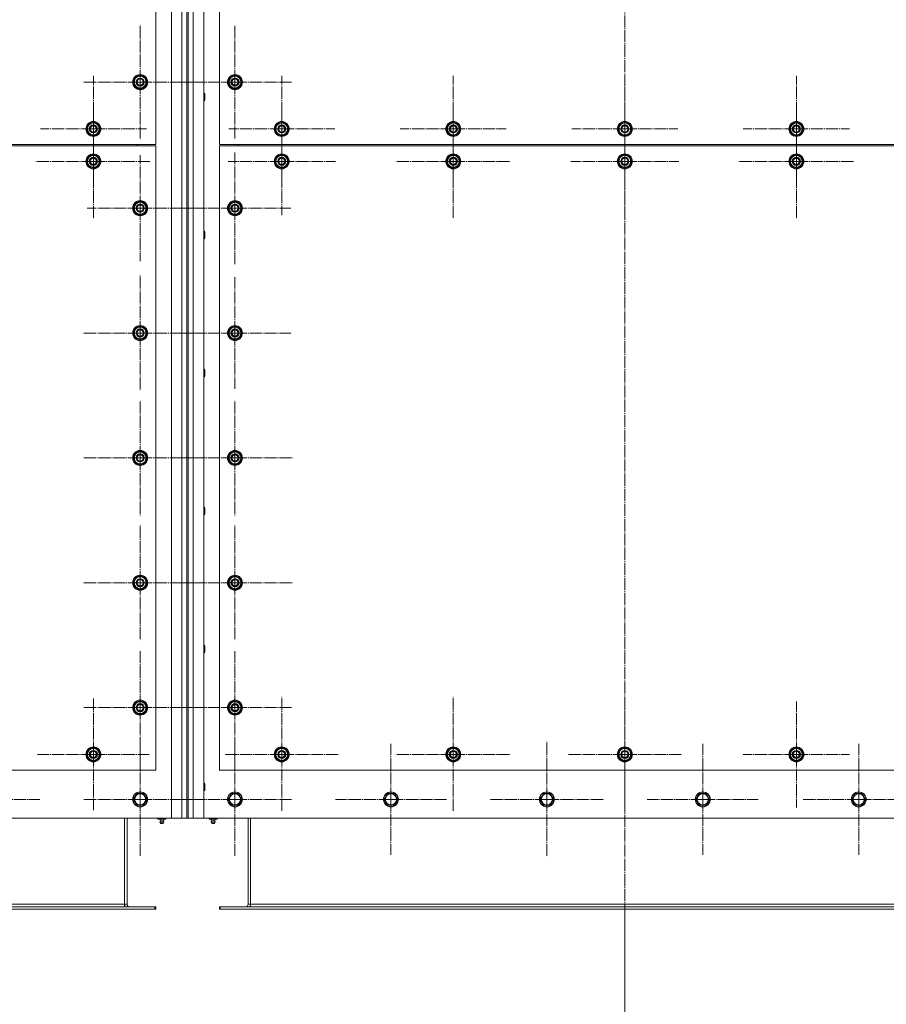
# Model space of a CAD drawing. Units: millimetres. Extents: x 0 to 24378, y -6 to 16800.
# Drawn here: x 3213 to 4603, y 2446 to 4023 of the extents above; entities that cross this region are included whole.
import ezdxf

# ---------------------------------------------------------------- set-up
doc = ezdxf.new("R2010")
doc.units = ezdxf.units.MM
doc.linetypes.add('K5LT_AXLED', pattern=[23.716667, 19.216667, -1.5, 1.5, -1.5])
doc.linetypes.add('K5LT_THIN', pattern=[0])
for name, color, linetype, true_color in [('DIM', 6, 'Continuous', 0xff00ff), ('OSI', 2, 'Continuous', 0xffff00), ('R', 1, 'Continuous', 0xff0000)]:
    doc.layers.add(name, color=color, linetype=linetype, true_color=true_color)

msp = doc.modelspace()

# ---------------------------------------------------------------- linework, layer by layer
at = {"layer": 'DIM', "color": 7, "linetype": 'K5LT_THIN', "lineweight": 13}
msp.add_line((4183.6, 2597.9), (4183.6, 1968.8), dxfattribs=at)
msp.add_line((4183.6, 2597.9), (4183.6, 1968.8), dxfattribs=at)
at = {"layer": 'OSI', "color": 30, "linetype": 'K5LT_AXLED', "lineweight": 13, "true_color": 0xff8000}
for p, q in [((4183.6, 5239.4), (4183.6, 2494.4)), ((3406.6, 3922.9), (3406.6, 4014.9)), ((3558.6, 3922.9), (3558.6, 4013.4)), ((3331.6, 3847.9), (3331.6, 3932.9)), ((3633.6, 3847.9), (3633.6, 3932.9)), ((3908.6, 3847.9), (3908.6, 3932.9)), ((4183.6, 3847.9), (4183.6, 3932.9)), ((4458.6, 3847.9), (4458.6, 3932.9)), ((3406.6, 3922.9), (3314.6, 3922.9)), ((3406.6, 3922.9), (3406.6, 3830.9)), ((3406.6, 3922.9), (3498.6, 3922.9)), ((3558.6, 3922.9), (3468.1, 3922.9)), ((3558.6, 3922.9), (3649.1, 3922.9)), ((3558.6, 3922.9), (3558.6, 3832.4)), ((3331.6, 3795.9), (3331.6, 3887.9)), ((3633.6, 3795.9), (3633.6, 3881.9)), ((3908.6, 3795.9), (3908.6, 3887.9)), ((4183.6, 3795.9), (4183.6, 3882.4)), ((4458.6, 3795.9), (4458.6, 3887.9)), ((3331.6, 3847.9), (3246.6, 3847.9)), ((3331.6, 3847.9), (3331.6, 3762.9)), ((3331.6, 3847.9), (3416.6, 3847.9)), ((3633.6, 3847.9), (3548.6, 3847.9)), ((3633.6, 3847.9), (3633.6, 3762.9)), ((3633.6, 3847.9), (3718.6, 3847.9)), ((3908.6, 3847.9), (3823.6, 3847.9)), ((3908.6, 3847.9), (3908.6, 3762.9)), ((3908.6, 3847.9), (3993.6, 3847.9)), ((4183.6, 3847.9), (4098.6, 3847.9)), ((4183.6, 3847.9), (4183.6, 3762.9)), ((4183.6, 3847.9), (4268.6, 3847.9)), ((4458.6, 3847.9), (4373.6, 3847.9)), ((4458.6, 3847.9), (4458.6, 3762.9)), ((4458.6, 3847.9), (4543.6, 3847.9)), ((3406.6, 3720.9), (3406.6, 3805.9)), ((3558.6, 3720.9), (3558.6, 3810.4)), ((3331.6, 3795.9), (3239.6, 3795.9)), ((3331.6, 3795.9), (3331.6, 3703.9)), ((3331.6, 3795.9), (3423.6, 3795.9)), ((3633.6, 3795.9), (3547.6, 3795.9)), ((3633.6, 3795.9), (3719.6, 3795.9)), ((3633.6, 3795.9), (3633.6, 3709.9)), ((3908.6, 3795.9), (3816.6, 3795.9)), ((3908.6, 3795.9), (3908.6, 3703.9)), ((3908.6, 3795.9), (4000.6, 3795.9)), ((4183.6, 3795.9), (4097.1, 3795.9)), ((4183.6, 3795.9), (4183.6, 3709.4)), ((4183.6, 3795.9), (4270.1, 3795.9)), ((4458.6, 3795.9), (4366.6, 3795.9)), ((4458.6, 3795.9), (4458.6, 3703.9)), ((4458.6, 3795.9), (4550.6, 3795.9)), ((3406.6, 3720.9), (3321.6, 3720.9)), ((3406.6, 3720.9), (3491.6, 3720.9)), ((3406.6, 3720.9), (3406.6, 3635.9)), ((3558.6, 3720.9), (3469.1, 3720.9)), ((3558.6, 3720.9), (3648.1, 3720.9)), ((3558.6, 3720.9), (3558.6, 3631.4)), ((3406.6, 3520.9), (3406.6, 3612.9)), ((3558.6, 3520.9), (3558.6, 3610.4)), ((3406.6, 3520.9), (3314.6, 3520.9)), ((3406.6, 3520.9), (3406.6, 3428.9)), ((3406.6, 3520.9), (3498.6, 3520.9)), ((3558.6, 3520.9), (3469.1, 3520.9)), ((3558.6, 3520.9), (3558.6, 3431.4)), ((3558.6, 3520.9), (3648.1, 3520.9)), ((3406.6, 3320.9), (3406.6, 3412.9)), ((3558.6, 3320.9), (3558.6, 3412.9)), ((3406.6, 3320.9), (3314.6, 3320.9)), ((3406.6, 3320.9), (3498.6, 3320.9)), ((3406.6, 3320.9), (3406.6, 3228.9)), ((3558.6, 3320.9), (3466.6, 3320.9)), ((3558.6, 3320.9), (3558.6, 3228.9)), ((3558.6, 3320.9), (3650.6, 3320.9)), ((3406.6, 3120.9), (3406.6, 3212.9)), ((3558.6, 3120.9), (3558.6, 3212.9)), ((3406.6, 3120.9), (3314.6, 3120.9)), ((3406.6, 3120.9), (3406.6, 3028.9)), ((3406.6, 3120.9), (3498.6, 3120.9)), ((3558.6, 3120.9), (3466.6, 3120.9)), ((3558.6, 3120.9), (3650.6, 3120.9)), ((3558.6, 3120.9), (3558.6, 3028.9)), ((3406.6, 2920.9), (3406.6, 3012.9)), ((3558.6, 2920.9), (3558.6, 3012.7)), ((3331.6, 2845.9), (3331.6, 2935.4)), ((3633.6, 2845.9), (3633.6, 2937.9)), ((3908.6, 2845.9), (3908.6, 2937.9)), ((4183.6, 2845.9), (4183.6, 2937.9)), ((3406.6, 2920.9), (3314.6, 2920.9)), ((3406.6, 2920.9), (3406.6, 2828.9)), ((3406.6, 2920.9), (3498.6, 2920.9)), ((3558.6, 2920.9), (3466.8, 2920.9)), ((3558.6, 2920.9), (3650.4, 2920.9)), ((3558.6, 2920.9), (3558.6, 2829.1)), ((4458.6, 2845.9), (4458.6, 2930.9)), ((3406.6, 2773.9), (3406.6, 2865.7)), ((3558.6, 2773.9), (3558.6, 2865.7)), ((3808.6, 2773.9), (3808.6, 2862.9)), ((4058.6, 2773.9), (4058.6, 2865.9)), ((4308.6, 2773.9), (4308.6, 2862.9)), ((4558.6, 2773.9), (4558.6, 2862.9)), ((3331.6, 2845.9), (3242.1, 2845.9)), ((3331.6, 2845.9), (3331.6, 2756.4)), ((3331.6, 2845.9), (3421.1, 2845.9)), ((3633.6, 2845.9), (3541.6, 2845.9)), ((3633.6, 2845.9), (3725.6, 2845.9)), ((3633.6, 2845.9), (3633.6, 2753.9)), ((3908.6, 2845.9), (3816.6, 2845.9)), ((3908.6, 2845.9), (4000.6, 2845.9)), ((3908.6, 2845.9), (3908.6, 2753.9)), ((4183.6, 2845.9), (4091.6, 2845.9)), ((4183.6, 2845.9), (4183.6, 2753.9)), ((4183.6, 2845.9), (4275.6, 2845.9)), ((4458.6, 2845.9), (4373.6, 2845.9)), ((4458.6, 2845.9), (4458.6, 2760.9)), ((4458.6, 2845.9), (4543.6, 2845.9)), ((3156.6, 2773.9), (3245.6, 2773.9)), ((3406.6, 2773.9), (3314.8, 2773.9)), ((3406.6, 2773.9), (3498.4, 2773.9)), ((3406.6, 2773.9), (3406.6, 2682.1)), ((3558.6, 2773.9), (3466.8, 2773.9)), ((3558.6, 2773.9), (3650.4, 2773.9)), ((3558.6, 2773.9), (3558.6, 2682.1)), ((3808.6, 2773.9), (3719.6, 2773.9)), ((3808.6, 2773.9), (3897.6, 2773.9)), ((3808.6, 2773.9), (3808.6, 2684.9)), ((4058.6, 2773.9), (3966.6, 2773.9)), ((4058.6, 2773.9), (4150.6, 2773.9)), ((4058.6, 2773.9), (4058.6, 2681.9)), ((4308.6, 2773.9), (4219.6, 2773.9)), ((4308.6, 2773.9), (4397.6, 2773.9)), ((4308.6, 2773.9), (4308.6, 2684.9)), ((4558.6, 2773.9), (4469.6, 2773.9)), ((4558.6, 2773.9), (4558.6, 2684.9)), ((4558.6, 2773.9), (4647.6, 2773.9))]:
    msp.add_line(p, q, dxfattribs=at)
at = {"layer": 'R', "color": 7, "linetype": 'K5LT_THIN', "lineweight": 13}
for p, q in [((3456.6, 2743.9), (3456.6, 5053.9)), ((3473.6, 2743.9), (3473.6, 5053.9)), ((3481.6, 5053.9), (3481.6, 2743.9)), ((3483.6, 5053.9), (3483.6, 2743.9)), ((3491.6, 5053.9), (3491.6, 2743.9)), ((3508.6, 5053.9), (3508.6, 2743.9)), ((3431.6, 3822.9), (3431.6, 4622.9)), ((3533.6, 4622.9), (3533.6, 3822.9)), ((3397.1, 3928.4), (3406.6, 3933.9)), ((3397.1, 3922.9), (3397.1, 3928.4)), ((3406.6, 3933.9), (3416.1, 3928.4)), ((3416.1, 3928.4), (3416.1, 3922.9)), ((3549.1, 3928.4), (3558.6, 3933.9)), ((3549.1, 3922.9), (3549.1, 3928.4)), ((3558.6, 3933.9), (3568.1, 3928.4)), ((3568.1, 3928.4), (3568.1, 3922.9)), ((3397.1, 3917.4), (3397.1, 3922.9)), ((3406.6, 3911.9), (3397.1, 3917.4)), ((3416.1, 3917.4), (3406.6, 3911.9)), ((3417, 3923.9), (3416.1, 3923.9)), ((3416.1, 3922.9), (3416.1, 3917.4)), ((3416.1, 3921.8), (3417, 3921.8)), ((3416.1, 3920.6), (3416.8, 3920.6)), ((3549.1, 3917.4), (3549.1, 3922.9)), ((3558.6, 3911.9), (3549.1, 3917.4)), ((3568.1, 3917.4), (3558.6, 3911.9)), ((3569, 3923.9), (3568.1, 3923.9)), ((3568.1, 3922.9), (3568.1, 3917.4)), ((3568.1, 3921.8), (3569, 3921.8)), ((3568.1, 3920.6), (3568.8, 3920.6)), ((3508.6, 3904.9), (3509.5, 3904.9)), ((3509.5, 3904.9), (3510.1, 3903.9)), ((3509.5, 3904.9), (3509.5, 3898.9)), ((3509.5, 3898.9), (3509.5, 3892.9)), ((3510.1, 3903.9), (3510.1, 3898.9)), ((3510.1, 3898.9), (3510.1, 3893.9)), ((3508.6, 3892.9), (3509.5, 3892.9)), ((3509.5, 3892.9), (3510.1, 3893.9)), ((3322.1, 3853.4), (3331.6, 3858.9)), ((3322.1, 3847.9), (3322.1, 3853.4)), ((3331.6, 3858.9), (3341.1, 3853.4)), ((3341.1, 3853.4), (3341.1, 3847.9)), ((3342, 3848.9), (3341.1, 3848.9)), ((3624.1, 3853.4), (3633.6, 3858.9)), ((3624.1, 3847.9), (3624.1, 3853.4)), ((3633.6, 3858.9), (3643.1, 3853.4)), ((3643.1, 3853.4), (3643.1, 3847.9)), ((3644, 3848.9), (3643.1, 3848.9)), ((3899.1, 3853.4), (3908.6, 3858.9)), ((3899.1, 3847.9), (3899.1, 3853.4)), ((3908.6, 3858.9), (3918.1, 3853.4)), ((3918.1, 3853.4), (3918.1, 3847.9)), ((3919, 3848.9), (3918.1, 3848.9)), ((4174.1, 3853.4), (4183.6, 3858.9)), ((4174.1, 3847.9), (4174.1, 3853.4)), ((4183.6, 3858.9), (4193.1, 3853.4)), ((4193.1, 3853.4), (4193.1, 3847.9)), ((4194, 3848.9), (4193.1, 3848.9)), ((4449.1, 3853.4), (4458.6, 3858.9)), ((4449.1, 3847.9), (4449.1, 3853.4)), ((4458.6, 3858.9), (4468.1, 3853.4)), ((4468.1, 3853.4), (4468.1, 3847.9)), ((4469, 3848.9), (4468.1, 3848.9)), ((3322.1, 3842.4), (3322.1, 3847.9)), ((3331.6, 3836.9), (3322.1, 3842.4)), ((3341.1, 3842.4), (3331.6, 3836.9)), ((3341.1, 3847.9), (3341.1, 3842.4)), ((3341.1, 3846.8), (3342, 3846.8)), ((3341.1, 3845.6), (3341.8, 3845.6)), ((3624.1, 3842.4), (3624.1, 3847.9)), ((3633.6, 3836.9), (3624.1, 3842.4)), ((3643.1, 3842.4), (3633.6, 3836.9)), ((3643.1, 3847.9), (3643.1, 3842.4)), ((3643.1, 3846.8), (3644, 3846.8)), ((3643.1, 3845.6), (3643.8, 3845.6)), ((3899.1, 3842.4), (3899.1, 3847.9)), ((3908.6, 3836.9), (3899.1, 3842.4)), ((3918.1, 3842.4), (3908.6, 3836.9)), ((3918.1, 3847.9), (3918.1, 3842.4)), ((3918.1, 3846.8), (3919, 3846.8)), ((3918.1, 3845.6), (3918.8, 3845.6)), ((4174.1, 3842.4), (4174.1, 3847.9)), ((4183.6, 3836.9), (4174.1, 3842.4)), ((4193.1, 3842.4), (4183.6, 3836.9)), ((4193.1, 3847.9), (4193.1, 3842.4)), ((4193.1, 3846.8), (4194, 3846.8)), ((4193.1, 3845.6), (4193.8, 3845.6)), ((4449.1, 3842.4), (4449.1, 3847.9)), ((4458.6, 3836.9), (4449.1, 3842.4)), ((4468.1, 3842.4), (4458.6, 3836.9)), ((4468.1, 3847.9), (4468.1, 3842.4)), ((4468.1, 3846.8), (4469, 3846.8)), ((4468.1, 3845.6), (4468.8, 3845.6)), ((2131.6, 3822.9), (3431.6, 3822.9)), ((3431.6, 3820.9), (2131.6, 3820.9)), ((3401.6, 3822.9), (3401.6, 3820.9)), ((3401.6, 3822.9), (3401.6, 3820.9)), ((3431.6, 2820.9), (3431.6, 3820.9)), ((3533.6, 3822.9), (4833.6, 3822.9)), ((4833.6, 3820.9), (3533.6, 3820.9)), ((3533.6, 3820.9), (3533.6, 2820.9)), ((3563.6, 3822.9), (3563.6, 3820.9)), ((3563.6, 3822.9), (3563.6, 3820.9)), ((3322.1, 3801.4), (3331.6, 3806.9)), ((3322.1, 3795.9), (3322.1, 3801.4)), ((3331.6, 3806.9), (3341.1, 3801.4)), ((3341.1, 3801.4), (3341.1, 3795.9)), ((3624.1, 3801.4), (3633.6, 3806.9)), ((3624.1, 3795.9), (3624.1, 3801.4)), ((3633.6, 3806.9), (3643.1, 3801.4)), ((3643.1, 3801.4), (3643.1, 3795.9)), ((3899.1, 3801.4), (3908.6, 3806.9)), ((3899.1, 3795.9), (3899.1, 3801.4)), ((3908.6, 3806.9), (3918.1, 3801.4)), ((3918.1, 3801.4), (3918.1, 3795.9)), ((4174.1, 3801.4), (4183.6, 3806.9)), ((4174.1, 3795.9), (4174.1, 3801.4)), ((4183.6, 3806.9), (4193.1, 3801.4)), ((4193.1, 3801.4), (4193.1, 3795.9)), ((4449.1, 3801.4), (4458.6, 3806.9)), ((4449.1, 3795.9), (4449.1, 3801.4)), ((4458.6, 3806.9), (4468.1, 3801.4)), ((4468.1, 3801.4), (4468.1, 3795.9)), ((3322.1, 3790.4), (3322.1, 3795.9)), ((3331.6, 3784.9), (3322.1, 3790.4)), ((3341.1, 3790.4), (3331.6, 3784.9)), ((3342, 3796.9), (3341.1, 3796.9)), ((3341.1, 3795.9), (3341.1, 3790.4)), ((3341.1, 3794.8), (3342, 3794.8)), ((3341.1, 3793.6), (3341.8, 3793.6)), ((3624.1, 3790.4), (3624.1, 3795.9)), ((3633.6, 3784.9), (3624.1, 3790.4)), ((3643.1, 3790.4), (3633.6, 3784.9)), ((3644, 3796.9), (3643.1, 3796.9)), ((3643.1, 3795.9), (3643.1, 3790.4)), ((3643.1, 3794.8), (3644, 3794.8)), ((3643.1, 3793.6), (3643.8, 3793.6)), ((3899.1, 3790.4), (3899.1, 3795.9)), ((3908.6, 3784.9), (3899.1, 3790.4)), ((3918.1, 3790.4), (3908.6, 3784.9)), ((3919, 3796.9), (3918.1, 3796.9)), ((3918.1, 3795.9), (3918.1, 3790.4)), ((3918.1, 3794.8), (3919, 3794.8)), ((3918.1, 3793.6), (3918.8, 3793.6)), ((4174.1, 3790.4), (4174.1, 3795.9)), ((4183.6, 3784.9), (4174.1, 3790.4)), ((4193.1, 3790.4), (4183.6, 3784.9)), ((4194, 3796.9), (4193.1, 3796.9)), ((4193.1, 3795.9), (4193.1, 3790.4)), ((4193.1, 3794.8), (4194, 3794.8)), ((4193.1, 3793.6), (4193.8, 3793.6)), ((4449.1, 3790.4), (4449.1, 3795.9)), ((4458.6, 3784.9), (4449.1, 3790.4)), ((4468.1, 3790.4), (4458.6, 3784.9)), ((4469, 3796.9), (4468.1, 3796.9)), ((4468.1, 3795.9), (4468.1, 3790.4)), ((4468.1, 3794.8), (4469, 3794.8)), ((4468.1, 3793.6), (4468.8, 3793.6)), ((3397.1, 3726.4), (3406.6, 3731.9)), ((3397.1, 3720.9), (3397.1, 3726.4)), ((3406.6, 3731.9), (3416.1, 3726.4)), ((3416.1, 3726.4), (3416.1, 3720.9)), ((3549.1, 3726.4), (3558.6, 3731.9)), ((3549.1, 3720.9), (3549.1, 3726.4)), ((3558.6, 3731.9), (3568.1, 3726.4)), ((3568.1, 3726.4), (3568.1, 3720.9)), ((3397.1, 3715.4), (3397.1, 3720.9)), ((3406.6, 3709.9), (3397.1, 3715.4)), ((3416.1, 3715.4), (3406.6, 3709.9)), ((3417, 3721.9), (3416.1, 3721.9)), ((3416.1, 3720.9), (3416.1, 3715.4)), ((3416.1, 3719.8), (3417, 3719.8)), ((3416.1, 3718.6), (3416.8, 3718.6)), ((3549.1, 3715.4), (3549.1, 3720.9)), ((3558.6, 3709.9), (3549.1, 3715.4)), ((3568.1, 3715.4), (3558.6, 3709.9)), ((3569, 3721.9), (3568.1, 3721.9)), ((3568.1, 3720.9), (3568.1, 3715.4)), ((3568.1, 3719.8), (3569, 3719.8)), ((3568.1, 3718.6), (3568.8, 3718.6)), ((3508.6, 3683.9), (3509.5, 3683.9)), ((3509.5, 3683.9), (3510.1, 3682.9)), ((3509.5, 3683.9), (3509.5, 3677.9)), ((3509.5, 3677.9), (3509.5, 3671.9)), ((3510.1, 3682.9), (3510.1, 3677.9)), ((3510.1, 3677.9), (3510.1, 3672.9)), ((3508.6, 3671.9), (3509.5, 3671.9)), ((3509.5, 3671.9), (3510.1, 3672.9)), ((3397.1, 3526.4), (3406.6, 3531.9)), ((3397.1, 3520.9), (3397.1, 3526.4)), ((3397.1, 3515.4), (3397.1, 3520.9)), ((3406.6, 3531.9), (3416.1, 3526.4)), ((3416.1, 3526.4), (3416.1, 3520.9)), ((3417, 3521.9), (3416.1, 3521.9)), ((3416.1, 3520.9), (3416.1, 3515.4)), ((3416.1, 3519.8), (3417, 3519.8)), ((3416.1, 3518.6), (3416.8, 3518.6)), ((3549.1, 3526.4), (3558.6, 3531.9)), ((3549.1, 3520.9), (3549.1, 3526.4)), ((3549.1, 3515.4), (3549.1, 3520.9)), ((3558.6, 3531.9), (3568.1, 3526.4)), ((3568.1, 3526.4), (3568.1, 3520.9)), ((3569, 3521.9), (3568.1, 3521.9)), ((3568.1, 3520.9), (3568.1, 3515.4)), ((3568.1, 3519.8), (3569, 3519.8)), ((3568.1, 3518.6), (3568.8, 3518.6)), ((3406.6, 3509.9), (3397.1, 3515.4)), ((3416.1, 3515.4), (3406.6, 3509.9)), ((3558.6, 3509.9), (3549.1, 3515.4)), ((3568.1, 3515.4), (3558.6, 3509.9)), ((3508.6, 3462.9), (3509.5, 3462.9)), ((3509.5, 3462.9), (3510.1, 3461.9)), ((3509.5, 3462.9), (3509.5, 3456.9)), ((3509.5, 3456.9), (3509.5, 3450.9)), ((3510.1, 3461.9), (3510.1, 3456.9)), ((3510.1, 3456.9), (3510.1, 3451.9)), ((3508.6, 3450.9), (3509.5, 3450.9)), ((3509.5, 3450.9), (3510.1, 3451.9)), ((3397.1, 3326.4), (3406.6, 3331.9)), ((3406.6, 3331.9), (3416.1, 3326.4)), ((3549.1, 3326.4), (3558.6, 3331.9)), ((3558.6, 3331.9), (3568.1, 3326.4)), ((3397.1, 3320.9), (3397.1, 3326.4)), ((3397.1, 3315.4), (3397.1, 3320.9)), ((3406.6, 3309.9), (3397.1, 3315.4)), ((3416.1, 3315.4), (3406.6, 3309.9)), ((3416.1, 3326.4), (3416.1, 3320.9)), ((3417, 3321.9), (3416.1, 3321.9)), ((3416.1, 3320.9), (3416.1, 3315.4)), ((3416.1, 3319.8), (3417, 3319.8)), ((3416.1, 3318.6), (3416.8, 3318.6)), ((3549.1, 3320.9), (3549.1, 3326.4)), ((3549.1, 3315.4), (3549.1, 3320.9)), ((3558.6, 3309.9), (3549.1, 3315.4)), ((3568.1, 3315.4), (3558.6, 3309.9)), ((3568.1, 3326.4), (3568.1, 3320.9)), ((3569, 3321.9), (3568.1, 3321.9)), ((3568.1, 3320.9), (3568.1, 3315.4)), ((3568.1, 3319.8), (3569, 3319.8)), ((3568.1, 3318.6), (3568.8, 3318.6)), ((3508.6, 3241.9), (3509.5, 3241.9)), ((3509.5, 3241.9), (3510.1, 3240.9)), ((3509.5, 3241.9), (3509.5, 3235.9)), ((3509.5, 3235.9), (3509.5, 3229.9)), ((3510.1, 3240.9), (3510.1, 3235.9)), ((3510.1, 3235.9), (3510.1, 3230.9)), ((3508.6, 3229.9), (3509.5, 3229.9)), ((3509.5, 3229.9), (3510.1, 3230.9)), ((3397.1, 3126.4), (3406.6, 3131.9)), ((3397.1, 3120.9), (3397.1, 3126.4)), ((3406.6, 3131.9), (3416.1, 3126.4)), ((3416.1, 3126.4), (3416.1, 3120.9)), ((3549.1, 3126.4), (3558.6, 3131.9)), ((3549.1, 3120.9), (3549.1, 3126.4)), ((3558.6, 3131.9), (3568.1, 3126.4)), ((3568.1, 3126.4), (3568.1, 3120.9)), ((3397.1, 3115.4), (3397.1, 3120.9)), ((3406.6, 3109.9), (3397.1, 3115.4)), ((3416.1, 3115.4), (3406.6, 3109.9)), ((3417, 3121.9), (3416.1, 3121.9)), ((3416.1, 3120.9), (3416.1, 3115.4)), ((3416.1, 3119.8), (3417, 3119.8)), ((3416.1, 3118.6), (3416.8, 3118.6)), ((3549.1, 3115.4), (3549.1, 3120.9)), ((3558.6, 3109.9), (3549.1, 3115.4)), ((3568.1, 3115.4), (3558.6, 3109.9)), ((3569, 3121.9), (3568.1, 3121.9)), ((3568.1, 3120.9), (3568.1, 3115.4)), ((3568.1, 3119.8), (3569, 3119.8)), ((3568.1, 3118.6), (3568.8, 3118.6)), ((3508.6, 3020.9), (3509.5, 3020.9)), ((3509.5, 3020.9), (3510.1, 3019.9)), ((3509.5, 3020.9), (3509.5, 3014.9)), ((3509.5, 3014.9), (3509.5, 3008.9)), ((3510.1, 3019.9), (3510.1, 3014.9)), ((3510.1, 3014.9), (3510.1, 3009.9)), ((3508.6, 3008.9), (3509.5, 3008.9)), ((3509.5, 3008.9), (3510.1, 3009.9)), ((3397.1, 2926.4), (3406.6, 2931.9)), ((3397.1, 2920.9), (3397.1, 2926.4)), ((3397.1, 2915.4), (3397.1, 2920.9)), ((3406.6, 2931.9), (3416.1, 2926.4)), ((3416.1, 2926.4), (3416.1, 2920.9)), ((3417, 2921.9), (3416.1, 2921.9)), ((3416.1, 2920.9), (3416.1, 2915.4)), ((3416.1, 2919.8), (3417, 2919.8)), ((3416.1, 2918.6), (3416.8, 2918.6)), ((3549.1, 2926.4), (3558.6, 2931.9)), ((3549.1, 2920.9), (3549.1, 2926.4)), ((3549.1, 2915.4), (3549.1, 2920.9)), ((3558.6, 2931.9), (3568.1, 2926.4)), ((3568.1, 2926.4), (3568.1, 2920.9)), ((3569, 2921.9), (3568.1, 2921.9)), ((3568.1, 2920.9), (3568.1, 2915.4)), ((3568.1, 2919.8), (3569, 2919.8)), ((3568.1, 2918.6), (3568.8, 2918.6)), ((3406.6, 2909.9), (3397.1, 2915.4)), ((3416.1, 2915.4), (3406.6, 2909.9)), ((3558.6, 2909.9), (3549.1, 2915.4)), ((3568.1, 2915.4), (3558.6, 2909.9)), ((3322.1, 2851.4), (3331.6, 2856.9)), ((3331.6, 2856.9), (3341.1, 2851.4)), ((3624.1, 2851.4), (3633.6, 2856.9)), ((3633.6, 2856.9), (3643.1, 2851.4)), ((3899.1, 2851.4), (3908.6, 2856.9)), ((3908.6, 2856.9), (3918.1, 2851.4)), ((4174.1, 2851.4), (4183.6, 2856.9)), ((4183.6, 2856.9), (4193.1, 2851.4)), ((4449.1, 2851.4), (4458.6, 2856.9)), ((4458.6, 2856.9), (4468.1, 2851.4)), ((3322.1, 2845.9), (3322.1, 2851.4)), ((3322.1, 2840.4), (3322.1, 2845.9)), ((3331.6, 2834.9), (3322.1, 2840.4)), ((3341.1, 2840.4), (3331.6, 2834.9)), ((3341.1, 2851.4), (3341.1, 2845.9)), ((3342, 2846.9), (3341.1, 2846.9)), ((3341.1, 2845.9), (3341.1, 2840.4)), ((3341.1, 2844.8), (3342, 2844.8)), ((3341.1, 2843.6), (3341.8, 2843.6)), ((3624.1, 2845.9), (3624.1, 2851.4)), ((3624.1, 2840.4), (3624.1, 2845.9)), ((3633.6, 2834.9), (3624.1, 2840.4)), ((3643.1, 2840.4), (3633.6, 2834.9)), ((3643.1, 2851.4), (3643.1, 2845.9)), ((3644, 2846.9), (3643.1, 2846.9)), ((3643.1, 2845.9), (3643.1, 2840.4)), ((3643.1, 2844.8), (3644, 2844.8)), ((3643.1, 2843.6), (3643.8, 2843.6)), ((3899.1, 2845.9), (3899.1, 2851.4)), ((3899.1, 2840.4), (3899.1, 2845.9)), ((3908.6, 2834.9), (3899.1, 2840.4)), ((3918.1, 2840.4), (3908.6, 2834.9)), ((3918.1, 2851.4), (3918.1, 2845.9)), ((3919, 2846.9), (3918.1, 2846.9)), ((3918.1, 2845.9), (3918.1, 2840.4)), ((3918.1, 2844.8), (3919, 2844.8)), ((3918.1, 2843.6), (3918.8, 2843.6)), ((4174.1, 2845.9), (4174.1, 2851.4)), ((4174.1, 2840.4), (4174.1, 2845.9)), ((4183.6, 2834.9), (4174.1, 2840.4)), ((4193.1, 2840.4), (4183.6, 2834.9)), ((4193.1, 2851.4), (4193.1, 2845.9)), ((4194, 2846.9), (4193.1, 2846.9)), ((4193.1, 2845.9), (4193.1, 2840.4)), ((4193.1, 2844.8), (4194, 2844.8)), ((4193.1, 2843.6), (4193.8, 2843.6)), ((4449.1, 2845.9), (4449.1, 2851.4)), ((4449.1, 2840.4), (4449.1, 2845.9)), ((4458.6, 2834.9), (4449.1, 2840.4)), ((4468.1, 2840.4), (4458.6, 2834.9)), ((4468.1, 2851.4), (4468.1, 2845.9)), ((4469, 2846.9), (4468.1, 2846.9)), ((4468.1, 2845.9), (4468.1, 2840.4)), ((4468.1, 2844.8), (4469, 2844.8)), ((4468.1, 2843.6), (4468.8, 2843.6)), ((2131.6, 2820.9), (3431.6, 2820.9)), ((3533.6, 2820.9), (4833.6, 2820.9)), ((3508.6, 2799.9), (3509.5, 2799.9)), ((3509.5, 2799.9), (3510.1, 2798.9)), ((3509.5, 2799.9), (3509.5, 2793.9)), ((3509.5, 2793.9), (3509.5, 2787.9)), ((3510.1, 2798.9), (3510.1, 2793.9)), ((3510.1, 2793.9), (3510.1, 2788.9)), ((3395.6, 2773.9), (3401.1, 2783.4)), ((3401.1, 2783.4), (3412.1, 2783.4)), ((3412.1, 2783.4), (3417.6, 2773.9)), ((3508.6, 2787.9), (3509.5, 2787.9)), ((3509.5, 2787.9), (3510.1, 2788.9)), ((3547.6, 2773.9), (3550.4, 2778.6)), ((3550.4, 2778.6), (3553.1, 2783.4)), ((3553.1, 2783.4), (3564.1, 2783.4)), ((3564.1, 2783.4), (3569.6, 2773.9)), ((3797.6, 2773.9), (3800.4, 2778.6)), ((3800.4, 2778.6), (3803.1, 2783.4)), ((3803.1, 2783.4), (3814.1, 2783.4)), ((3814.1, 2783.4), (3819.6, 2773.9)), ((4047.6, 2773.9), (4050.4, 2778.6)), ((4050.4, 2778.6), (4053.1, 2783.4)), ((4053.1, 2783.4), (4064.1, 2783.4)), ((4064.1, 2783.4), (4069.6, 2773.9)), ((4297.6, 2773.9), (4300.4, 2778.6)), ((4300.4, 2778.6), (4303.1, 2783.4)), ((4303.1, 2783.4), (4314.1, 2783.4)), ((4314.1, 2783.4), (4319.6, 2773.9)), ((4547.6, 2773.9), (4550.4, 2778.6)), ((4550.4, 2778.6), (4553.1, 2783.4)), ((4553.1, 2783.4), (4564.1, 2783.4)), ((4564.1, 2783.4), (4569.6, 2773.9)), ((3398.4, 2769.1), (3395.6, 2773.9)), ((3401.1, 2764.4), (3398.4, 2769.1)), ((3412.1, 2764.4), (3401.1, 2764.4)), ((3417.6, 2773.9), (3412.1, 2764.4)), ((3553.1, 2764.4), (3547.6, 2773.9)), ((3564.1, 2764.4), (3553.1, 2764.4)), ((3569.6, 2773.9), (3564.1, 2764.4)), ((3803.1, 2764.4), (3797.6, 2773.9)), ((3814.1, 2764.4), (3803.1, 2764.4)), ((3819.6, 2773.9), (3814.1, 2764.4)), ((4053.1, 2764.4), (4047.6, 2773.9)), ((4064.1, 2764.4), (4053.1, 2764.4)), ((4069.6, 2773.9), (4064.1, 2764.4)), ((4303.1, 2764.4), (4297.6, 2773.9)), ((4314.1, 2764.4), (4303.1, 2764.4)), ((4319.6, 2773.9), (4314.1, 2764.4)), ((4553.1, 2764.4), (4547.6, 2773.9)), ((4564.1, 2764.4), (4553.1, 2764.4)), ((4569.6, 2773.9), (4564.1, 2764.4)), ((2106.6, 2743.9), (3456.6, 2743.9)), ((3381.6, 2743.9), (3381.6, 2605.9)), ((3385.6, 2743.9), (3385.6, 2605.9)), ((3435.2, 2743.9), (3435.2, 2742.4)), ((3435.2, 2742.4), (3438.4, 2742.4)), ((3439, 2739.6), (3438.1, 2742.4)), ((3438.4, 2743.9), (3438.4, 2742.4)), ((3438.4, 2742.4), (3444.8, 2742.4)), ((3444.8, 2737.2), (3438.4, 2737.2)), ((3439.5, 2735.4), (3438.4, 2737.2)), ((3444.2, 2739.6), (3439, 2739.6)), ((3443.7, 2735.4), (3439.5, 2735.4)), ((3443.7, 2735.4), (3444.8, 2737.2)), ((3444.2, 2739.6), (3445.1, 2742.4)), ((3444.8, 2743.9), (3444.8, 2742.4)), ((3444.8, 2742.4), (3447.9, 2742.4)), ((3447.9, 2743.9), (3447.9, 2742.4)), ((3473.6, 2743.9), (3456.6, 2743.9)), ((3481.6, 2743.9), (3473.6, 2743.9)), ((3481.6, 2743.9), (3483.6, 2743.9)), ((3491.6, 2743.9), (3483.6, 2743.9)), ((3508.6, 2743.9), (3491.6, 2743.9)), ((3508.6, 2743.9), (4858.6, 2743.9)), ((3517.2, 2743.9), (3517.2, 2742.4)), ((3517.2, 2742.4), (3520.4, 2742.4)), ((3521, 2739.6), (3520.1, 2742.4)), ((3520.4, 2743.9), (3520.4, 2742.4)), ((3520.4, 2742.4), (3526.8, 2742.4)), ((3520.4, 2737.2), (3526.8, 2737.2)), ((3521.5, 2735.4), (3520.4, 2737.2)), ((3521, 2739.6), (3526.2, 2739.6)), ((3525.7, 2735.4), (3521.5, 2735.4)), ((3525.7, 2735.4), (3526.8, 2737.2)), ((3526.2, 2739.6), (3527.1, 2742.4)), ((3526.8, 2743.9), (3526.8, 2742.4)), ((3526.8, 2742.4), (3529.9, 2742.4)), ((3529.9, 2743.9), (3529.9, 2742.4)), ((3579.6, 2743.9), (3579.6, 2605.9)), ((3583.6, 2605.9), (3583.6, 2743.9)), ((2181.6, 2605.9), (3381.6, 2605.9)), ((3381.6, 2605.9), (3381.6, 2601.9)), ((3385.6, 2605.9), (3381.6, 2605.9)), ((3579.6, 2605.9), (3583.6, 2605.9)), ((4783.6, 2605.9), (3583.6, 2605.9)), ((3583.6, 2601.9), (3583.6, 2605.9)), ((2133.1, 2601.9), (3430.1, 2601.9)), ((2133.1, 2597.9), (3430.1, 2597.9)), ((3430.1, 2601.9), (3430.1, 2597.9)), ((3431.6, 2601.9), (3430.1, 2601.9)), ((3431.6, 2597.9), (3430.1, 2597.9)), ((3431.6, 2601.9), (3431.6, 2597.9)), ((3533.6, 2601.9), (3533.6, 2597.9)), ((3535.1, 2601.9), (3533.6, 2601.9)), ((3535.1, 2597.9), (3533.6, 2597.9)), ((3535.1, 2601.9), (3535.1, 2597.9)), ((4832.1, 2601.9), (3535.1, 2601.9)), ((4832.1, 2597.9), (3535.1, 2597.9))]:
    msp.add_line(p, q, dxfattribs=at)
for centre, radius in [((3406.6, 3922.9), 12), ((3406.6, 3922.9), 11.8), ((3406.6, 3922.9), 6.5), ((3406.6, 3922.9), 6), ((3406.6, 3922.9), 5), ((3558.6, 3922.9), 12), ((3558.6, 3922.9), 11.8), ((3558.6, 3922.9), 6.5), ((3558.6, 3922.9), 6), ((3558.6, 3922.9), 5), ((3331.6, 3847.9), 12), ((3331.6, 3847.9), 11.8), ((3331.6, 3847.9), 6.5), ((3331.6, 3847.9), 6), ((3331.6, 3847.9), 5), ((3633.6, 3847.9), 12), ((3633.6, 3847.9), 11.8), ((3633.6, 3847.9), 6.5), ((3633.6, 3847.9), 6), ((3633.6, 3847.9), 5), ((3908.6, 3847.9), 12), ((3908.6, 3847.9), 11.8), ((3908.6, 3847.9), 6.5), ((3908.6, 3847.9), 6), ((3908.6, 3847.9), 5), ((4183.6, 3847.9), 12), ((4183.6, 3847.9), 11.8), ((4183.6, 3847.9), 6.5), ((4183.6, 3847.9), 6), ((4183.6, 3847.9), 5), ((4458.6, 3847.9), 12), ((4458.6, 3847.9), 11.8), ((4458.6, 3847.9), 6.5), ((4458.6, 3847.9), 6), ((4458.6, 3847.9), 5), ((3331.6, 3795.9), 12), ((3331.6, 3795.9), 11.8), ((3331.6, 3795.9), 6.5), ((3331.6, 3795.9), 6), ((3633.6, 3795.9), 12), ((3633.6, 3795.9), 11.8), ((3633.6, 3795.9), 6.5), ((3633.6, 3795.9), 6), ((3908.6, 3795.9), 12), ((3908.6, 3795.9), 11.8), ((3908.6, 3795.9), 6.5), ((3908.6, 3795.9), 6), ((4183.6, 3795.9), 12), ((4183.6, 3795.9), 11.8), ((4183.6, 3795.9), 6.5), ((4183.6, 3795.9), 6), ((4458.6, 3795.9), 12), ((4458.6, 3795.9), 11.8), ((4458.6, 3795.9), 6.5), ((4458.6, 3795.9), 6), ((3331.6, 3795.9), 5), ((3633.6, 3795.9), 5), ((3908.6, 3795.9), 5), ((4183.6, 3795.9), 5), ((4458.6, 3795.9), 5), ((3406.6, 3720.9), 12), ((3406.6, 3720.9), 11.8), ((3406.6, 3720.9), 6.5), ((3406.6, 3720.9), 6), ((3406.6, 3720.9), 5), ((3558.6, 3720.9), 12), ((3558.6, 3720.9), 11.8), ((3558.6, 3720.9), 6.5), ((3558.6, 3720.9), 6), ((3558.6, 3720.9), 5), ((3406.6, 3520.9), 12), ((3406.6, 3520.9), 11.8), ((3406.6, 3520.9), 6.5), ((3406.6, 3520.9), 6), ((3406.6, 3520.9), 5), ((3558.6, 3520.9), 12), ((3558.6, 3520.9), 11.8), ((3558.6, 3520.9), 6.5), ((3558.6, 3520.9), 6), ((3558.6, 3520.9), 5), ((3406.6, 3320.9), 12), ((3406.6, 3320.9), 11.8), ((3558.6, 3320.9), 12), ((3558.6, 3320.9), 11.8), ((3406.6, 3320.9), 6.5), ((3406.6, 3320.9), 6), ((3406.6, 3320.9), 5), ((3558.6, 3320.9), 6.5), ((3558.6, 3320.9), 6), ((3558.6, 3320.9), 5), ((3406.6, 3120.9), 12), ((3406.6, 3120.9), 11.8), ((3406.6, 3120.9), 6.5), ((3406.6, 3120.9), 6), ((3406.6, 3120.9), 5), ((3558.6, 3120.9), 12), ((3558.6, 3120.9), 11.8), ((3558.6, 3120.9), 6.5), ((3558.6, 3120.9), 6), ((3558.6, 3120.9), 5), ((3406.6, 2920.9), 12), ((3406.6, 2920.9), 11.8), ((3406.6, 2920.9), 6.5), ((3406.6, 2920.9), 6), ((3406.6, 2920.9), 5), ((3558.6, 2920.9), 12), ((3558.6, 2920.9), 11.8), ((3558.6, 2920.9), 6.5), ((3558.6, 2920.9), 6), ((3558.6, 2920.9), 5), ((3331.6, 2845.9), 12), ((3331.6, 2845.9), 11.8), ((3633.6, 2845.9), 12), ((3633.6, 2845.9), 11.8), ((3908.6, 2845.9), 12), ((3908.6, 2845.9), 11.8), ((4183.6, 2845.9), 12), ((4183.6, 2845.9), 11.8), ((4458.6, 2845.9), 12), ((4458.6, 2845.9), 11.8), ((3331.6, 2845.9), 6.5), ((3331.6, 2845.9), 6), ((3331.6, 2845.9), 5), ((3633.6, 2845.9), 6.5), ((3633.6, 2845.9), 6), ((3633.6, 2845.9), 5), ((3908.6, 2845.9), 6.5), ((3908.6, 2845.9), 6), ((3908.6, 2845.9), 5), ((4183.6, 2845.9), 6.5), ((4183.6, 2845.9), 6), ((4183.6, 2845.9), 5), ((4458.6, 2845.9), 6.5), ((4458.6, 2845.9), 6), ((4458.6, 2845.9), 5), ((3406.6, 2773.9), 12), ((3406.6, 2773.9), 11.8), ((3406.6, 2773.9), 8.97), ((3558.6, 2773.9), 12), ((3558.6, 2773.9), 11.8), ((3558.6, 2773.9), 8.97), ((3808.6, 2773.9), 12), ((3808.6, 2773.9), 11.8), ((3808.6, 2773.9), 8.97), ((4058.6, 2773.9), 12), ((4058.6, 2773.9), 11.8), ((4058.6, 2773.9), 8.97), ((4308.6, 2773.9), 12), ((4308.6, 2773.9), 11.8), ((4308.6, 2773.9), 8.97), ((4558.6, 2773.9), 12), ((4558.6, 2773.9), 11.8), ((4558.6, 2773.9), 8.97)]:
    msp.add_circle(centre, radius, dxfattribs=at)
for centre, radius, start, end in [((3406.6, 3922.9), 9.5, 0, 180), ((3406.6, 3922.9), 10.5, 94.7912, 145.2088), ((3406.6, 3922.9), 10.5, 34.7912, 85.2088), ((3558.6, 3922.9), 9.5, 0, 180), ((3558.6, 3922.9), 10.5, 94.7912, 145.2088), ((3558.6, 3922.9), 10.5, 34.7912, 85.2088), ((3406.6, 3922.9), 10.5, 154.7912, 205.2088), ((3406.6, 3922.9), 9.5, 180, 0), ((3406.6, 3922.9), 10.5, 214.7912, 265.2088), ((3406.6, 3922.9), 10.5, 274.7912, 325.2088), ((3406.6, 3922.9), 10.5, 5.5324, 25.2088), ((3406.6, 3922.9), 10.5, 334.7912, 347.3589), ((3406.6, 3922.9), 10.5, 347.3589, 353.8105), ((3558.6, 3922.9), 10.5, 154.7912, 205.2088), ((3558.6, 3922.9), 9.5, 180, 0), ((3558.6, 3922.9), 10.5, 214.7912, 265.2088), ((3558.6, 3922.9), 10.5, 274.7912, 325.2088), ((3558.6, 3922.9), 10.5, 5.5324, 25.2088), ((3558.6, 3922.9), 10.5, 334.7912, 347.3589), ((3558.6, 3922.9), 10.5, 347.3589, 353.8105), ((3331.6, 3847.9), 10.5, 154.7912, 205.2088), ((3331.6, 3847.9), 9.5, 0, 180), ((3331.6, 3847.9), 10.5, 94.7912, 145.2088), ((3331.6, 3847.9), 10.5, 34.7912, 85.2088), ((3331.6, 3847.9), 10.5, 5.5324, 25.2088), ((3633.6, 3847.9), 10.5, 154.7912, 205.2088), ((3633.6, 3847.9), 9.5, 0, 180), ((3633.6, 3847.9), 10.5, 94.7912, 145.2088), ((3633.6, 3847.9), 10.5, 34.7912, 85.2088), ((3633.6, 3847.9), 10.5, 5.5324, 25.2088), ((3908.6, 3847.9), 10.5, 154.7912, 205.2088), ((3908.6, 3847.9), 9.5, 0, 180), ((3908.6, 3847.9), 10.5, 94.7912, 145.2088), ((3908.6, 3847.9), 10.5, 34.7912, 85.2088), ((3908.6, 3847.9), 10.5, 5.5324, 25.2088), ((4183.6, 3847.9), 10.5, 154.7912, 205.2088), ((4183.6, 3847.9), 9.5, 0, 180), ((4183.6, 3847.9), 10.5, 94.7912, 145.2088), ((4183.6, 3847.9), 10.5, 34.7912, 85.2088), ((4183.6, 3847.9), 10.5, 5.5324, 25.2088), ((4458.6, 3847.9), 10.5, 154.7912, 205.2088), ((4458.6, 3847.9), 9.5, 0, 180), ((4458.6, 3847.9), 10.5, 94.7912, 145.2088), ((4458.6, 3847.9), 10.5, 34.7912, 85.2088), ((4458.6, 3847.9), 10.5, 5.5324, 25.2088), ((3331.6, 3847.9), 9.5, 180, 0), ((3331.6, 3847.9), 10.5, 214.7912, 265.2088), ((3331.6, 3847.9), 10.5, 274.7912, 325.2088), ((3331.6, 3847.9), 10.5, 334.7912, 347.3589), ((3331.6, 3847.9), 10.5, 347.3589, 353.8105), ((3633.6, 3847.9), 9.5, 180, 0), ((3633.6, 3847.9), 10.5, 214.7912, 265.2088), ((3633.6, 3847.9), 10.5, 274.7912, 325.2088), ((3633.6, 3847.9), 10.5, 334.7912, 347.3589), ((3633.6, 3847.9), 10.5, 347.3589, 353.8105), ((3908.6, 3847.9), 9.5, 180, 0), ((3908.6, 3847.9), 10.5, 214.7912, 265.2088), ((3908.6, 3847.9), 10.5, 274.7912, 325.2088), ((3908.6, 3847.9), 10.5, 334.7912, 347.3589), ((3908.6, 3847.9), 10.5, 347.3589, 353.8105), ((4183.6, 3847.9), 9.5, 180, 0), ((4183.6, 3847.9), 10.5, 214.7912, 265.2088), ((4183.6, 3847.9), 10.5, 274.7912, 325.2088), ((4183.6, 3847.9), 10.5, 334.7912, 347.3589), ((4183.6, 3847.9), 10.5, 347.3589, 353.8105), ((4458.6, 3847.9), 9.5, 180, 0), ((4458.6, 3847.9), 10.5, 214.7912, 265.2088), ((4458.6, 3847.9), 10.5, 274.7912, 325.2088), ((4458.6, 3847.9), 10.5, 334.7912, 347.3589), ((4458.6, 3847.9), 10.5, 347.3589, 353.8105), ((3331.6, 3795.9), 9.5, 0, 180), ((3331.6, 3795.9), 10.5, 94.7912, 145.2088), ((3331.6, 3795.9), 10.5, 34.7912, 85.2088), ((3633.6, 3795.9), 9.5, 0, 180), ((3633.6, 3795.9), 10.5, 94.7912, 145.2088), ((3633.6, 3795.9), 10.5, 34.7912, 85.2088), ((3908.6, 3795.9), 9.5, 0, 180), ((3908.6, 3795.9), 10.5, 94.7912, 145.2088), ((3908.6, 3795.9), 10.5, 34.7912, 85.2088), ((4183.6, 3795.9), 9.5, 0, 180), ((4183.6, 3795.9), 10.5, 94.7912, 145.2088), ((4183.6, 3795.9), 10.5, 34.7912, 85.2088), ((4458.6, 3795.9), 9.5, 0, 180), ((4458.6, 3795.9), 10.5, 94.7912, 145.2088), ((4458.6, 3795.9), 10.5, 34.7912, 85.2088), ((3331.6, 3795.9), 10.5, 154.7912, 205.2088), ((3331.6, 3795.9), 9.5, 180, 0), ((3331.6, 3795.9), 10.5, 214.7912, 265.2088), ((3331.6, 3795.9), 10.5, 274.7912, 325.2088), ((3331.6, 3795.9), 10.5, 5.5324, 25.2088), ((3331.6, 3795.9), 10.5, 334.7912, 347.3589), ((3331.6, 3795.9), 10.5, 347.3589, 353.8105), ((3633.6, 3795.9), 10.5, 154.7912, 205.2088), ((3633.6, 3795.9), 9.5, 180, 0), ((3633.6, 3795.9), 10.5, 214.7912, 265.2088), ((3633.6, 3795.9), 10.5, 274.7912, 325.2088), ((3633.6, 3795.9), 10.5, 5.5324, 25.2088), ((3633.6, 3795.9), 10.5, 334.7912, 347.3589), ((3633.6, 3795.9), 10.5, 347.3589, 353.8105), ((3908.6, 3795.9), 10.5, 154.7912, 205.2088), ((3908.6, 3795.9), 9.5, 180, 0), ((3908.6, 3795.9), 10.5, 214.7912, 265.2088), ((3908.6, 3795.9), 10.5, 274.7912, 325.2088), ((3908.6, 3795.9), 10.5, 5.5324, 25.2088), ((3908.6, 3795.9), 10.5, 334.7912, 347.3589), ((3908.6, 3795.9), 10.5, 347.3589, 353.8105), ((4183.6, 3795.9), 10.5, 154.7912, 205.2088), ((4183.6, 3795.9), 9.5, 180, 0), ((4183.6, 3795.9), 10.5, 214.7912, 265.2088), ((4183.6, 3795.9), 10.5, 274.7912, 325.2088), ((4183.6, 3795.9), 10.5, 5.5324, 25.2088), ((4183.6, 3795.9), 10.5, 334.7912, 347.3589), ((4183.6, 3795.9), 10.5, 347.3589, 353.8105), ((4458.6, 3795.9), 10.5, 154.7912, 205.2088), ((4458.6, 3795.9), 9.5, 180, 0), ((4458.6, 3795.9), 10.5, 214.7912, 265.2088), ((4458.6, 3795.9), 10.5, 274.7912, 325.2088), ((4458.6, 3795.9), 10.5, 5.5324, 25.2088), ((4458.6, 3795.9), 10.5, 334.7912, 347.3589), ((4458.6, 3795.9), 10.5, 347.3589, 353.8105), ((3406.6, 3720.9), 10.5, 154.7912, 205.2088), ((3406.6, 3720.9), 9.5, 0, 180), ((3406.6, 3720.9), 10.5, 94.7912, 145.2088), ((3406.6, 3720.9), 10.5, 34.7912, 85.2088), ((3406.6, 3720.9), 10.5, 5.5324, 25.2088), ((3558.6, 3720.9), 10.5, 154.7912, 205.2088), ((3558.6, 3720.9), 9.5, 0, 180), ((3558.6, 3720.9), 10.5, 94.7912, 145.2088), ((3558.6, 3720.9), 10.5, 34.7912, 85.2088), ((3558.6, 3720.9), 10.5, 5.5324, 25.2088), ((3406.6, 3720.9), 9.5, 180, 0), ((3406.6, 3720.9), 10.5, 214.7912, 265.2088), ((3406.6, 3720.9), 10.5, 274.7912, 325.2088), ((3406.6, 3720.9), 10.5, 334.7912, 347.3589), ((3406.6, 3720.9), 10.5, 347.3589, 353.8105), ((3558.6, 3720.9), 9.5, 180, 0), ((3558.6, 3720.9), 10.5, 214.7912, 265.2088), ((3558.6, 3720.9), 10.5, 274.7912, 325.2088), ((3558.6, 3720.9), 10.5, 334.7912, 347.3589), ((3558.6, 3720.9), 10.5, 347.3589, 353.8105), ((3406.6, 3520.9), 10.5, 154.7912, 205.2088), ((3406.6, 3520.9), 9.5, 0, 180), ((3406.6, 3520.9), 9.5, 180, 0), ((3406.6, 3520.9), 10.5, 94.7912, 145.2088), ((3406.6, 3520.9), 10.5, 34.7912, 85.2088), ((3406.6, 3520.9), 10.5, 5.5324, 25.2088), ((3406.6, 3520.9), 10.5, 334.7912, 347.3589), ((3406.6, 3520.9), 10.5, 347.3589, 353.8105), ((3558.6, 3520.9), 10.5, 154.7912, 205.2088), ((3558.6, 3520.9), 9.5, 0, 180), ((3558.6, 3520.9), 9.5, 180, 0), ((3558.6, 3520.9), 10.5, 94.7912, 145.2088), ((3558.6, 3520.9), 10.5, 34.7912, 85.2088), ((3558.6, 3520.9), 10.5, 5.5324, 25.2088), ((3558.6, 3520.9), 10.5, 334.7912, 347.3589), ((3558.6, 3520.9), 10.5, 347.3589, 353.8105), ((3406.6, 3520.9), 10.5, 214.7912, 265.2088), ((3406.6, 3520.9), 10.5, 274.7912, 325.2088), ((3558.6, 3520.9), 10.5, 214.7912, 265.2088), ((3558.6, 3520.9), 10.5, 274.7912, 325.2088), ((3406.6, 3320.9), 9.5, 0, 180), ((3406.6, 3320.9), 10.5, 94.7912, 145.2088), ((3406.6, 3320.9), 10.5, 34.7912, 85.2088), ((3558.6, 3320.9), 9.5, 0, 180), ((3558.6, 3320.9), 10.5, 94.7912, 145.2088), ((3558.6, 3320.9), 10.5, 34.7912, 85.2088), ((3406.6, 3320.9), 10.5, 154.7912, 205.2088), ((3406.6, 3320.9), 9.5, 180, 0), ((3406.6, 3320.9), 10.5, 214.7912, 265.2088), ((3406.6, 3320.9), 10.5, 274.7912, 325.2088), ((3406.6, 3320.9), 10.5, 5.5324, 25.2088), ((3406.6, 3320.9), 10.5, 334.7912, 347.3589), ((3406.6, 3320.9), 10.5, 347.3589, 353.8105), ((3558.6, 3320.9), 10.5, 154.7912, 205.2088), ((3558.6, 3320.9), 9.5, 180, 0), ((3558.6, 3320.9), 10.5, 214.7912, 265.2088), ((3558.6, 3320.9), 10.5, 274.7912, 325.2088), ((3558.6, 3320.9), 10.5, 5.5324, 25.2088), ((3558.6, 3320.9), 10.5, 334.7912, 347.3589), ((3558.6, 3320.9), 10.5, 347.3589, 353.8105), ((3406.6, 3120.9), 10.5, 154.7912, 205.2088), ((3406.6, 3120.9), 9.5, 0, 180), ((3406.6, 3120.9), 10.5, 94.7912, 145.2088), ((3406.6, 3120.9), 10.5, 34.7912, 85.2088), ((3406.6, 3120.9), 10.5, 5.5324, 25.2088), ((3558.6, 3120.9), 10.5, 154.7912, 205.2088), ((3558.6, 3120.9), 9.5, 0, 180), ((3558.6, 3120.9), 10.5, 94.7912, 145.2088), ((3558.6, 3120.9), 10.5, 34.7912, 85.2088), ((3558.6, 3120.9), 10.5, 5.5324, 25.2088), ((3406.6, 3120.9), 9.5, 180, 0), ((3406.6, 3120.9), 10.5, 214.7912, 265.2088), ((3406.6, 3120.9), 10.5, 274.7912, 325.2088), ((3406.6, 3120.9), 10.5, 334.7912, 347.3589), ((3406.6, 3120.9), 10.5, 347.3589, 353.8105), ((3558.6, 3120.9), 9.5, 180, 0), ((3558.6, 3120.9), 10.5, 214.7912, 265.2088), ((3558.6, 3120.9), 10.5, 274.7912, 325.2088), ((3558.6, 3120.9), 10.5, 334.7912, 347.3589), ((3558.6, 3120.9), 10.5, 347.3589, 353.8105), ((3406.6, 2920.9), 10.5, 154.7912, 205.2088), ((3406.6, 2920.9), 9.5, 0, 180), ((3406.6, 2920.9), 9.5, 180, 0), ((3406.6, 2920.9), 10.5, 94.7912, 145.2088), ((3406.6, 2920.9), 10.5, 34.7912, 85.2088), ((3406.6, 2920.9), 10.5, 5.5324, 25.2088), ((3406.6, 2920.9), 10.5, 334.7912, 347.3589), ((3406.6, 2920.9), 10.5, 347.3589, 353.8105), ((3558.6, 2920.9), 10.5, 154.7912, 205.2088), ((3558.6, 2920.9), 9.5, 0, 180), ((3558.6, 2920.9), 9.5, 180, 0), ((3558.6, 2920.9), 10.5, 94.7912, 145.2088), ((3558.6, 2920.9), 10.5, 34.7912, 85.2088), ((3558.6, 2920.9), 10.5, 5.5324, 25.2088), ((3558.6, 2920.9), 10.5, 334.7912, 347.3589), ((3558.6, 2920.9), 10.5, 347.3589, 353.8105), ((3406.6, 2920.9), 10.5, 214.7912, 265.2088), ((3406.6, 2920.9), 10.5, 274.7912, 325.2088), ((3558.6, 2920.9), 10.5, 214.7912, 265.2088), ((3558.6, 2920.9), 10.5, 274.7912, 325.2088), ((3331.6, 2845.9), 9.5, 0, 180), ((3331.6, 2845.9), 10.5, 94.7912, 145.2088), ((3331.6, 2845.9), 10.5, 34.7912, 85.2088), ((3633.6, 2845.9), 9.5, 0, 180), ((3633.6, 2845.9), 10.5, 94.7912, 145.2088), ((3633.6, 2845.9), 10.5, 34.7912, 85.2088), ((3908.6, 2845.9), 9.5, 0, 180), ((3908.6, 2845.9), 10.5, 94.7912, 145.2088), ((3908.6, 2845.9), 10.5, 34.7912, 85.2088), ((4183.6, 2845.9), 9.5, 0, 180), ((4183.6, 2845.9), 10.5, 94.7912, 145.2088), ((4183.6, 2845.9), 10.5, 34.7912, 85.2088), ((4458.6, 2845.9), 9.5, 0, 180), ((4458.6, 2845.9), 10.5, 94.7912, 145.2088), ((4458.6, 2845.9), 10.5, 34.7912, 85.2088), ((3331.6, 2845.9), 10.5, 154.7912, 205.2088), ((3331.6, 2845.9), 9.5, 180, 0), ((3331.6, 2845.9), 10.5, 214.7912, 265.2088), ((3331.6, 2845.9), 10.5, 274.7912, 325.2088), ((3331.6, 2845.9), 10.5, 5.5324, 25.2088), ((3331.6, 2845.9), 10.5, 334.7912, 347.3589), ((3331.6, 2845.9), 10.5, 347.3589, 353.8105), ((3633.6, 2845.9), 10.5, 154.7912, 205.2088), ((3633.6, 2845.9), 9.5, 180, 0), ((3633.6, 2845.9), 10.5, 214.7912, 265.2088), ((3633.6, 2845.9), 10.5, 274.7912, 325.2088), ((3633.6, 2845.9), 10.5, 5.5324, 25.2088), ((3633.6, 2845.9), 10.5, 334.7912, 347.3589), ((3633.6, 2845.9), 10.5, 347.3589, 353.8105), ((3908.6, 2845.9), 10.5, 154.7912, 205.2088), ((3908.6, 2845.9), 9.5, 180, 0), ((3908.6, 2845.9), 10.5, 214.7912, 265.2088), ((3908.6, 2845.9), 10.5, 274.7912, 325.2088), ((3908.6, 2845.9), 10.5, 5.5324, 25.2088), ((3908.6, 2845.9), 10.5, 334.7912, 347.3589), ((3908.6, 2845.9), 10.5, 347.3589, 353.8105), ((4183.6, 2845.9), 10.5, 154.7912, 205.2088), ((4183.6, 2845.9), 9.5, 180, 0), ((4183.6, 2845.9), 10.5, 214.7912, 265.2088), ((4183.6, 2845.9), 10.5, 274.7912, 325.2088), ((4183.6, 2845.9), 10.5, 5.5324, 25.2088), ((4183.6, 2845.9), 10.5, 334.7912, 347.3589), ((4183.6, 2845.9), 10.5, 347.3589, 353.8105), ((4458.6, 2845.9), 10.5, 154.7912, 205.2088), ((4458.6, 2845.9), 9.5, 180, 0), ((4458.6, 2845.9), 10.5, 214.7912, 265.2088), ((4458.6, 2845.9), 10.5, 274.7912, 325.2088), ((4458.6, 2845.9), 10.5, 5.5324, 25.2088), ((4458.6, 2845.9), 10.5, 334.7912, 347.3589), ((4458.6, 2845.9), 10.5, 347.3589, 353.8105), ((3441.6, 2737.7), 3.25, 144.3846, 190.4393), ((3441.6, 2736.6), 1.5, 233.1301, 270), ((3441.6, 2736.6), 1.5, 270, 306.8699), ((3441.6, 2737.7), 3.25, 349.5607, 35.6154), ((3523.6, 2737.7), 3.25, 144.3846, 190.4393), ((3523.6, 2736.6), 1.5, 233.1301, 270), ((3523.6, 2736.6), 1.5, 270, 306.8699), ((3523.6, 2737.7), 3.25, 349.5607, 35.6154), ((3389.6, 2605.9), 8, 180, 210), ((3389.6, 2605.9), 4, 180, 270), ((3575.6, 2605.9), 4, 270, 0), ((3575.6, 2605.9), 8, 330, 0)]:
    msp.add_arc(centre, radius, start, end, dxfattribs=at)

doc.saveas('drawing.dxf')
